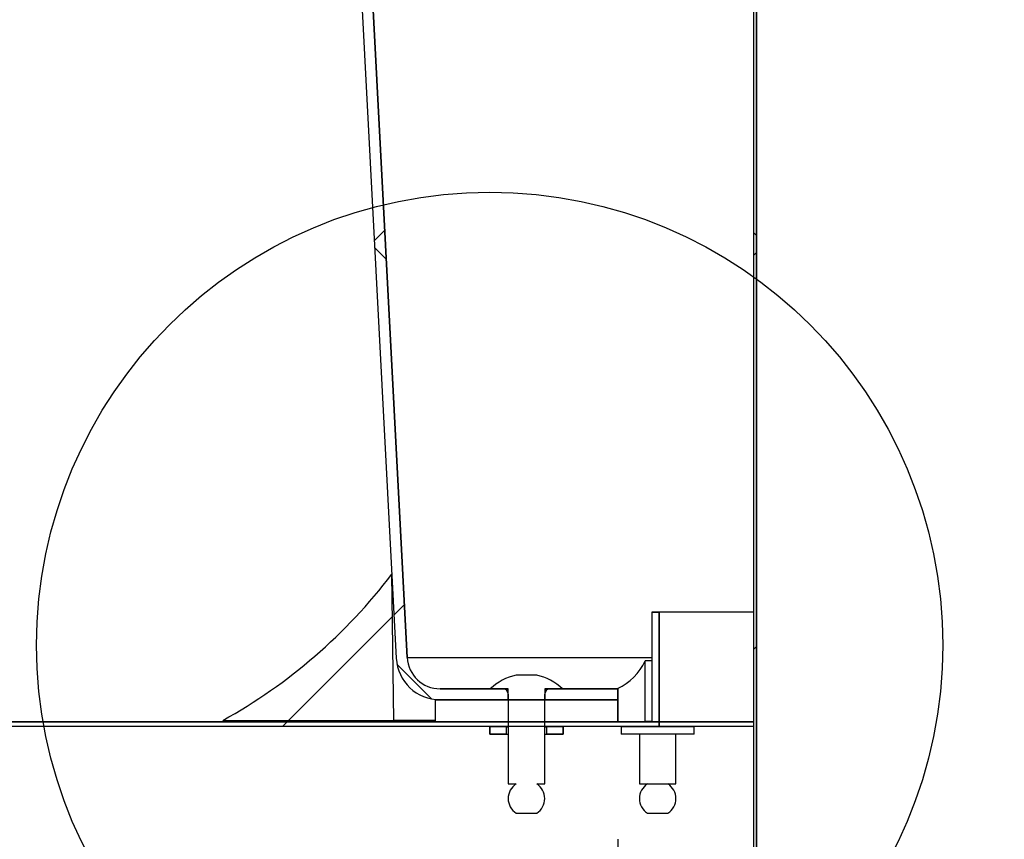
# Model space of a CAD drawing. Extents: x 5 to 199, y 2 to 130.
# Drawn here: x 66 to 71, y 80 to 84 of the extents above; entities that cross this region are included whole.
import ezdxf

# ---------------------------------------------------------------- set-up
doc = ezdxf.new("R2010")
doc.units = 0
doc.header["$LTSCALE"] = 12
doc.header["$MEASUREMENT"] = 0
doc.linetypes.add('SLD-SOLID', pattern=[0])
doc.layers.get('0').update_dxf_attribs({"linetype": 'CONTINUOUS'})
for name, color, linetype in [('__', 179, 'SLD-SOLID'), ('SLD-0_0', 179, 'SLD-SOLID'), ('SLD-0_1', 7, 'SLD-SOLID')]:
    doc.layers.add(name, color=color, linetype=linetype)
doc.styles.add('SLDTEXTSTYLE0', font='GOTHIC.TTF', dxfattribs={"width": 0.913})
doc.dimstyles.new('SLDDIMSTYLE0', dxfattribs={"dimtxt": 1.2, "dimasz": 1.56, "dimexe": 0, "dimexo": 0.0625, "dimgap": 0.3, "dimtad": 2, "dimdec": 0, "dimrnd": 1e-09, "dimzin": 12, "dimtxsty": 'SLDTEXTSTYLE0', "dimblk1": 'NONE', "dimblk2": 'NONE', "dimsah": 1, "dimcen": 0.09, "dimazin": 3, "dimtfac": 1, "dimtdec": 3, "dimtofl": 0, "dimtmove": 0, "dimatfit": 3, "dimtolj": 1, "dimtzin": 12})

# ---------------------------------------------------------------- blocks, each defined once
blk = doc.blocks.new('*D44')
at = {"layer": '__'}
for p, q in [((68.6418, 90.0767), (56.7723, 90.0767)), ((57.9723, 88.5167), (57.9723, 87.1769)), ((57.9723, 81.6972), (57.9723, 82.9669)), ((58.5224, 80.1372), (56.7723, 80.1372))]:
    blk.add_line(p, q, dxfattribs=at)
for points in [[(57.7123, 88.5167), (58.2323, 88.5167), (57.9723, 90.0767)], [(57.7123, 81.6972), (58.2323, 81.6972), (57.9723, 80.1372)]]:
    blk.add_solid(points, dxfattribs=at)
at = {"layer": '__', "char_height": 1.2, "attachment_point": 1, "style": 'SLDTEXTSTYLE0'}
for s, insert in [('10', (55.6127, 86.8343)), (' [252]"', (55.6127, 84.552))]:
    blk.add_mtext(s, dxfattribs=dict(at, insert=insert))
blk = doc.blocks.new('_NONE')
blk = doc.blocks.new('*D45')
at = {"layer": '__'}
for p, q in [((69.2134, 79.5289), (69.2134, 69.705)), ((91.6543, 79.5289), (91.6543, 69.705)), ((70.7734, 70.905), (76.7545, 70.905)), ((90.0943, 70.905), (83.0333, 70.905))]:
    blk.add_line(p, q, dxfattribs=at)
for points in [[(70.7734, 71.165), (70.7734, 70.645), (69.2134, 70.905)], [(90.0943, 71.165), (90.0943, 70.645), (91.6543, 70.905)]]:
    blk.add_solid(points, dxfattribs=at)
at = {"layer": '__', "char_height": 1.2, "attachment_point": 1, "style": 'SLDTEXTSTYLE0'}
for s, insert in [('22 1/2', (78.6514, 71.6898)), ('%%c', (76.8416, 71.6714))]:
    blk.add_mtext(s, dxfattribs=dict(at, insert=insert))

msp = doc.modelspace()

# ---------------------------------------------------------------- hatches: boundary and pattern name
at = {"linetype": 'CONTINUOUS'}
h = msp.add_hatch(dxfattribs=at)
h.set_pattern_fill('ANSI38', color=179, scale=12, style=0)
edge = h.paths.add_edge_path(flags=0)
edge.add_arc((68.2564, 80.5151), 0.1772, 183, 270, ccw=False)
edge.add_line((68.0795, 80.5058), (67.6791, 88.1452))
edge.add_line((67.6791, 88.1452), (67.6202, 88.1421))
edge.add_line((67.6202, 88.1421), (68.0205, 80.5028))
edge.add_arc((68.2564, 80.5151), 0.2362, 183, 270)
edge.add_line((68.2564, 80.2789), (68.6228, 80.2789))
edge.add_line((68.6228, 80.2789), (68.6228, 80.338))
edge.add_line((68.6228, 80.338), (68.2564, 80.338))
h = msp.add_hatch(dxfattribs=at)
h.set_pattern_fill('ANSI38', color=179, scale=12, style=0)
h.paths.add_polyline_path([(69.9438, 74.6065), (69.9588, 74.6065), (69.9588, 86.0659), (69.9438, 86.0699)], flags=0)
h = msp.add_hatch(dxfattribs=at)
h.set_pattern_fill('ANSI31', color=179, scale=12, style=0)
edge = h.paths.add_edge_path(flags=0)
edge.add_arc((65.6728, 82.7221), 2.9194, 298.9675, 322.7564, ccw=False)
edge.add_line((67.0867, 80.1679), (68.0072, 80.1679))
edge.add_line((68.0072, 80.1679), (67.9968, 80.9552))
h = msp.add_hatch(dxfattribs=at)
h.set_pattern_fill('ANSI32', color=179, scale=12, style=0)
h.paths.add_polyline_path([(69.4358, 80.1608), (69.4358, 80.7513), (69.3964, 80.7513), (69.3964, 80.1608)], flags=0)
h = msp.add_hatch(dxfattribs=at)
h.set_pattern_fill('ANSI31', color=179, scale=12, style=0)
edge = h.paths.add_edge_path(flags=0)
edge.add_arc((69.089, 80.6124), 0.299, 294.3072, 335.3667, ccw=False)
edge.add_line((69.212, 80.3399), (69.212, 80.162))
edge.add_line((69.212, 80.162), (69.3607, 80.162))
edge.add_line((69.3607, 80.162), (69.3607, 80.4878))
h = msp.add_hatch(dxfattribs=at)
h.set_pattern_fill('ANSI32', color=179, scale=12, style=0)
edge = h.paths.add_edge_path(flags=0)
edge.add_arc((68.716, 79.7468), 0.0932, 122.3784, 237.6216)
edge.add_line((68.6661, 79.6681), (68.7764, 79.6681))
edge.add_arc((68.7264, 79.7468), 0.0932, 302.3784, 417.6216)
edge.add_line((68.7764, 79.8256), (68.8197, 79.8256))
edge.add_line((68.8197, 79.8256), (68.8197, 80.3098))
edge.add_arc((68.8472, 80.3098), 0.0276, 90, 180, ccw=False)
edge.add_line((68.8472, 80.3374), (68.9159, 80.3374))
edge.add_arc((68.7212, 80.1361), 0.28, 45.9584, 78.6492)
edge.add_line((68.7764, 80.4106), (68.6661, 80.4106))
edge.add_arc((68.7212, 80.1361), 0.28, 101.3508, 134.0416)
edge.add_line((68.5266, 80.3374), (68.5953, 80.3374))
edge.add_arc((68.5953, 80.3098), 0.0276, 0, 90, ccw=False)
edge.add_line((68.6228, 80.3098), (68.6228, 79.8256))
edge.add_line((68.6228, 79.8256), (68.6661, 79.8256))
h = msp.add_hatch(dxfattribs=at)
h.set_pattern_fill('ANSI38', color=179, scale=12, style=0)
h.paths.add_polyline_path([(69.2134, 80.2789), (69.2134, 80.338), (68.8197, 80.338), (68.8197, 80.2789)], flags=0)
h = msp.add_hatch(dxfattribs=at)
h.set_pattern_fill('ANSI31', color=179, scale=12, style=0)
h.paths.add_polyline_path([(68.2291, 80.1608), (69.2134, 80.1608), (69.2134, 80.2789), (68.2291, 80.2789)], flags=0)
h = msp.add_hatch(dxfattribs=at)
h.set_pattern_fill('ANSI32', color=179, scale=12, style=0)
h.paths.add_polyline_path([(59.2724, 80.1608), (59.2724, 80.1372), (69.4358, 80.1372), (69.4358, 80.1608)], flags=0)
h = msp.add_hatch(dxfattribs=at)
h.set_pattern_fill('ANSI32', color=179, scale=12, style=0)
h.paths.add_polyline_path([(68.613, 80.0933), (68.613, 80.1327), (68.5244, 80.1327), (68.5244, 80.0933)], flags=0)
h = msp.add_hatch(dxfattribs=at)
h.set_pattern_fill('ANSI32', color=179, scale=12, style=0)
h.paths.add_polyline_path([(68.8295, 80.1327), (68.8295, 80.0933), (68.9181, 80.0933), (68.9181, 80.1327)], flags=0)

# ---------------------------------------------------------------- linework, layer by layer
at = {"layer": 'SLD-0_0'}
for p, q in [((68.0795, 80.5058), (67.6791, 88.1452)), ((67.6202, 88.1421), (68.0205, 80.5028)), ((69.9438, 86.0699), (69.9438, 74.6065)), ((69.9588, 74.6065), (69.9588, 86.0659)), ((68.0072, 80.1679), (67.9968, 80.9552)), ((69.3964, 80.7513), (69.3964, 80.1608)), ((69.4358, 80.7513), (69.3964, 80.7513)), ((69.4358, 80.1608), (69.4358, 80.7513)), ((69.3607, 80.162), (69.3607, 80.4878)), ((68.7764, 80.4106), (68.6661, 80.4106)), ((68.6228, 80.338), (68.2564, 80.338)), ((68.5266, 80.3374), (68.5953, 80.3374)), ((68.6228, 80.2789), (68.6228, 80.338)), ((68.6228, 80.3098), (68.6228, 79.8256)), ((68.8197, 80.338), (68.8197, 80.2789)), ((69.2134, 80.338), (68.8197, 80.338)), ((68.8197, 79.8256), (68.8197, 80.3098)), ((68.8472, 80.3374), (68.9159, 80.3374)), ((69.212, 80.3399), (69.212, 80.162)), ((69.2134, 80.2789), (69.2134, 80.338)), ((69.2134, 80.2789), (68.2291, 80.2789)), ((68.2291, 80.2789), (68.2291, 80.1608)), ((68.2564, 80.2789), (68.6228, 80.2789)), ((68.8197, 80.2789), (69.2134, 80.2789)), ((69.2134, 80.1608), (69.2134, 80.2789)), ((69.4358, 80.1608), (59.2724, 80.1608)), ((67.0867, 80.1679), (68.0072, 80.1679)), ((68.2291, 80.1608), (69.2134, 80.1608)), ((69.212, 80.162), (69.3607, 80.162)), ((69.3964, 80.1608), (69.4358, 80.1608)), ((69.4358, 80.1372), (69.4358, 80.1608)), ((59.2724, 80.1372), (69.4358, 80.1372)), ((68.5244, 80.1327), (68.5244, 80.0933)), ((68.613, 80.1327), (68.5244, 80.1327)), ((68.5244, 80.0933), (68.613, 80.0933)), ((68.613, 80.0933), (68.613, 80.1327)), ((68.9181, 80.1327), (68.8295, 80.1327)), ((68.8295, 80.1327), (68.8295, 80.0933)), ((68.8295, 80.0933), (68.9181, 80.0933)), ((68.9181, 80.0933), (68.9181, 80.1327)), ((68.6228, 79.8256), (68.6661, 79.8256)), ((68.7764, 79.8256), (68.8197, 79.8256)), ((68.6661, 79.6681), (68.7764, 79.6681))]:
    msp.add_line(p, q, dxfattribs=at)
at = {"layer": 'SLD-0_0', "color": 179, "linetype": 'SLD-SOLID'}
for p, q in [((67.6791, 88.1452), (68.0795, 80.5058)), ((67.6202, 88.1421), (68.0205, 80.5028)), ((69.9438, 86.0699), (69.9438, 74.6065)), ((69.9588, 86.0659), (69.9588, 74.6065)), ((68.0072, 80.1679), (67.9968, 80.9552)), ((69.3964, 80.7513), (69.4358, 80.7513)), ((69.3964, 80.7513), (69.3964, 80.1608)), ((69.4358, 80.7513), (69.4358, 80.1608)), ((69.9438, 80.7513), (69.4358, 80.7513)), ((68.0795, 80.5058), (69.3964, 80.5058)), ((69.3964, 80.4878), (69.3607, 80.4878)), ((69.3607, 80.162), (69.3607, 80.4878)), ((68.7764, 80.4106), (68.6661, 80.4106)), ((68.2564, 80.338), (68.6228, 80.338)), ((68.5266, 80.3374), (68.5953, 80.3374)), ((68.6228, 80.2789), (68.6228, 80.338)), ((68.6228, 80.3098), (68.6228, 79.8256)), ((68.8197, 80.338), (69.2134, 80.338)), ((68.8197, 80.338), (68.8197, 80.2789)), ((68.8197, 79.8256), (68.8197, 80.3098)), ((68.8472, 80.3374), (68.9159, 80.3374)), ((69.212, 80.3399), (69.212, 80.162)), ((69.2134, 80.338), (69.2134, 80.2789)), ((68.2291, 80.2789), (68.2291, 80.1608)), ((68.2291, 80.2789), (69.2134, 80.2789)), ((68.2564, 80.2789), (68.6228, 80.2789)), ((68.8197, 80.2789), (69.2134, 80.2789)), ((69.2134, 80.2789), (69.2134, 80.1608)), ((59.2724, 80.1608), (69.4358, 80.1608)), ((67.0867, 80.1679), (68.0072, 80.1679)), ((68.2291, 80.1679), (68.0072, 80.1679)), ((68.2291, 80.1608), (69.2134, 80.1608)), ((69.212, 80.162), (69.3607, 80.162)), ((69.3964, 80.162), (69.3607, 80.162)), ((69.3964, 80.1608), (69.4358, 80.1608)), ((69.9438, 80.1608), (69.4358, 80.1608)), ((69.4358, 80.1608), (69.4358, 80.1372)), ((69.4358, 80.1608), (69.9438, 80.1608)), ((59.2724, 80.1372), (69.4358, 80.1372)), ((68.5244, 80.0933), (68.5244, 80.1327)), ((68.613, 80.1327), (68.5244, 80.1327)), ((68.613, 80.0933), (68.5244, 80.0933)), ((68.613, 80.0933), (68.613, 80.1327)), ((68.613, 80.1327), (68.6228, 80.1327)), ((68.613, 80.0933), (68.6228, 80.0933)), ((68.8197, 80.1327), (68.8295, 80.1327)), ((68.8197, 80.0933), (68.8295, 80.0933)), ((68.8295, 80.1327), (68.8295, 80.0933)), ((68.9181, 80.1327), (68.8295, 80.1327)), ((68.9181, 80.0933), (68.8295, 80.0933)), ((68.9181, 80.1327), (68.9181, 80.0933)), ((69.2307, 80.1327), (69.2307, 80.0933)), ((69.3603, 80.1327), (69.2307, 80.1327)), ((69.3603, 80.0933), (69.2307, 80.0933)), ((69.3292, 80.1372), (69.3292, 80.1327)), ((69.3292, 80.0933), (69.3292, 79.8256)), ((69.6244, 80.1327), (69.3603, 80.1327)), ((69.6244, 80.0933), (69.3603, 80.0933)), ((69.4358, 80.1372), (69.9438, 80.1372)), ((69.526, 80.1327), (69.526, 80.1372)), ((69.526, 79.8256), (69.526, 80.0933)), ((69.6244, 80.0933), (69.6244, 80.1327)), ((68.6228, 79.8256), (68.6661, 79.8256)), ((68.7764, 79.8256), (68.8197, 79.8256)), ((69.3292, 79.8256), (69.526, 79.8256)), ((68.6661, 79.6681), (68.7764, 79.6681)), ((69.3725, 79.6681), (69.4827, 79.6681))]:
    msp.add_line(p, q, dxfattribs=at)
msp.add_circle((68.5236, 80.5733), 2.439, dxfattribs=at)
at = {"layer": 'SLD-0_0'}
for centre, radius, start, end in [((65.6728, 82.7221), 2.9194, 298.9675, 322.7564), ((68.2564, 80.5151), 0.2362, 183, 270), ((68.2564, 80.5151), 0.1772, 183, 270), ((69.089, 80.6124), 0.299, 294.3072, 335.3667), ((68.7212, 80.1361), 0.28, 101.3508, 134.0416), ((68.7212, 80.1361), 0.28, 45.9584, 78.6492), ((68.5953, 80.3098), 0.0276, 0, 90), ((68.8472, 80.3098), 0.0276, 90, 180), ((68.716, 79.7468), 0.0932, 122.3784, 237.6216), ((68.7264, 79.7468), 0.0932, 302.3784, 57.6216)]:
    msp.add_arc(centre, radius, start, end, dxfattribs=at)
at = {"layer": 'SLD-0_0', "color": 179, "linetype": 'SLD-SOLID'}
for centre, radius, start, end in [((65.6728, 82.7221), 2.9194, 298.9675, 322.7564), ((68.2564, 80.5151), 0.2362, 183, 270), ((68.2564, 80.5151), 0.1772, 183, 270), ((69.089, 80.6124), 0.299, 294.3072, 335.3667), ((68.7212, 80.1361), 0.28, 101.3508, 134.0416), ((68.7212, 80.1361), 0.28, 45.9584, 78.6492), ((68.5953, 80.3098), 0.0276, 0, 90), ((68.8472, 80.3098), 0.0276, 90, 180), ((68.716, 79.7468), 0.0932, 122.3784, 237.6216), ((68.7264, 79.7468), 0.0932, 302.3784, 57.6216), ((69.4224, 79.7468), 0.0932, 122.3784, 237.6216), ((69.4328, 79.7468), 0.0932, 302.3784, 57.6216)]:
    msp.add_arc(centre, radius, start, end, dxfattribs=at)
at = {"layer": 'SLD-0_1'}
for p, q in [((68.0795, 80.5058), (67.6791, 88.1452)), ((67.6202, 88.1421), (68.0205, 80.5028)), ((69.9438, 86.0699), (69.9438, 74.6065)), ((69.9588, 74.6065), (69.9588, 86.0659)), ((68.0072, 80.1679), (67.9968, 80.9552)), ((69.4358, 80.7513), (69.3964, 80.7513)), ((69.3964, 80.7513), (69.3964, 80.1608)), ((69.4358, 80.1608), (69.4358, 80.7513)), ((69.3607, 80.162), (69.3607, 80.4878)), ((68.7764, 80.4106), (68.6661, 80.4106)), ((68.6228, 80.338), (68.2564, 80.338)), ((68.5266, 80.3374), (68.5953, 80.3374)), ((68.6228, 80.2789), (68.6228, 80.338)), ((68.6228, 80.3098), (68.6228, 79.8256)), ((69.2134, 80.338), (68.8197, 80.338)), ((68.8197, 80.338), (68.8197, 80.2789)), ((68.8197, 79.8256), (68.8197, 80.3098)), ((68.8472, 80.3374), (68.9159, 80.3374)), ((69.212, 80.3399), (69.212, 80.162)), ((69.2134, 80.2789), (69.2134, 80.338)), ((69.2134, 80.2789), (68.2291, 80.2789)), ((68.2291, 80.2789), (68.2291, 80.1608)), ((68.2564, 80.2789), (68.6228, 80.2789)), ((68.8197, 80.2789), (69.2134, 80.2789)), ((69.2134, 80.1608), (69.2134, 80.2789)), ((69.4358, 80.1608), (59.2724, 80.1608)), ((67.0867, 80.1679), (68.0072, 80.1679)), ((68.2291, 80.1608), (69.2134, 80.1608)), ((69.212, 80.162), (69.3607, 80.162)), ((69.3964, 80.1608), (69.4358, 80.1608)), ((69.4358, 80.1372), (69.4358, 80.1608)), ((59.2724, 80.1372), (69.4358, 80.1372)), ((68.613, 80.1327), (68.5244, 80.1327)), ((68.5244, 80.1327), (68.5244, 80.0933)), ((68.5244, 80.0933), (68.613, 80.0933)), ((68.613, 80.0933), (68.613, 80.1327)), ((68.9181, 80.1327), (68.8295, 80.1327)), ((68.8295, 80.1327), (68.8295, 80.0933)), ((68.8295, 80.0933), (68.9181, 80.0933)), ((68.9181, 80.0933), (68.9181, 80.1327)), ((68.6228, 79.8256), (68.6661, 79.8256)), ((68.7764, 79.8256), (68.8197, 79.8256)), ((68.6661, 79.6681), (68.7764, 79.6681))]:
    msp.add_line(p, q, dxfattribs=at)
for centre, radius, start, end in [((65.6728, 82.7221), 2.9194, 298.9675, 322.7564), ((68.2564, 80.5151), 0.2362, 183, 270), ((68.2564, 80.5151), 0.1772, 183, 270), ((69.089, 80.6124), 0.299, 294.3072, 335.3667), ((68.7212, 80.1361), 0.28, 101.3508, 134.0416), ((68.7212, 80.1361), 0.28, 45.9584, 78.6492), ((68.5953, 80.3098), 0.0276, 0, 90), ((68.8472, 80.3098), 0.0276, 90, 180), ((68.716, 79.7468), 0.0932, 122.3784, 237.6216), ((68.7264, 79.7468), 0.0932, 302.3784, 57.6216)]:
    msp.add_arc(centre, radius, start, end, dxfattribs=at)

# ---------------------------------------------------------------- dimensions: what is measured, and where the dimension line sits
at = {"layer": '__'}
dim = msp.add_linear_dim(base=(57.9723, 80.1372), p1=(69.3918, 90.0767), p2=(59.2724, 80.1372), angle=90, text='<>  "\\X', dimstyle='SLDDIMSTYLE0', dxfattribs=at)
dim.commit()
dim.dimension.update_dxf_attribs({"geometry": '*D44', "text_midpoint": (57.9723, 85.0719), "dimtype": 160})
dim = msp.add_linear_dim(base=(91.6543, 70.905), p1=(69.2134, 80.2789), p2=(91.6543, 80.2789), text='%%c22 1/2\\X', dimstyle='SLDDIMSTYLE0', dxfattribs=at)
dim.commit()
dim.dimension.update_dxf_attribs({"geometry": '*D45', "text_midpoint": (79.8939, 70.905), "dimtype": 160})

doc.saveas('drawing.dxf')
